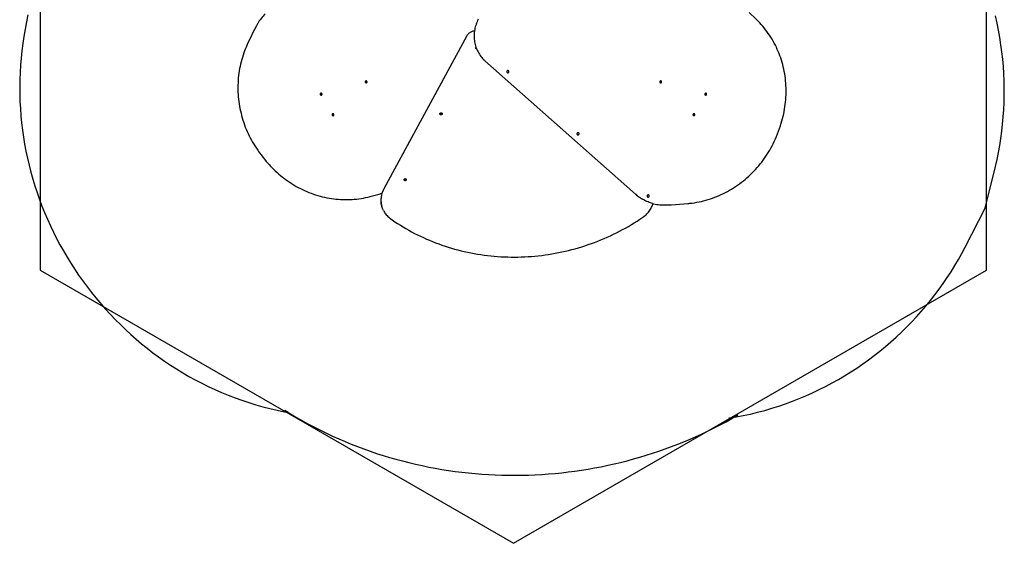
# Model space of a CAD drawing. Extents: x 7.99 to 13.63, y 2.64 to 8.9.
# Drawn here: x 7.99 to 13.63, y 2.64 to 5.64 of the extents above; entities that cross this region are included whole.
import ezdxf

# ---------------------------------------------------------------- set-up
doc = ezdxf.new("R2010")
doc.units = 0
doc.header["$LTSCALE"] = 15
doc.linetypes.add('DASHED', pattern=[19.05, 12.7, -6.35])
for name, color, linetype in [('LAYER01', 7, 'Continuous'), ('LAYER02', 7, 'Continuous'), ('LAYER05', 7, 'Continuous')]:
    doc.layers.add(name, color=color, linetype=linetype)

msp = doc.modelspace()

# ---------------------------------------------------------------- linework, layer by layer
at = {"layer": 'LAYER01', "color": 7, "linetype": 'Continuous'}
for p, q in [((10.5507, 5.5506), (10.0744, 4.6736)), ((10.6538, 5.4067), (11.5165, 4.6424)), ((11.5166, 4.6424), (11.5165, 4.6424)), ((10.0621, 4.5763), (10.0625, 4.5748)), ((11.5556, 4.6143), (11.5567, 4.6136))]:
    msp.add_line(p, q, dxfattribs=at)
for points in [[(9.3937, 5.6753), (9.3881, 5.6696), (9.3822, 5.6631), (9.3766, 5.6565), (9.3712, 5.6496), (9.366, 5.6425), (9.361, 5.6353), (9.3564, 5.6278), (9.3519, 5.6202), (9.3508, 5.6182)], [(10.6154, 5.6451), (10.6119, 5.638), (10.6086, 5.6308), (10.6056, 5.6234), (10.6029, 5.616), (10.6005, 5.6084), (10.5983, 5.6008), (10.5965, 5.5931), (10.5949, 5.5854), (10.5936, 5.5776), (10.5927, 5.5698), (10.592, 5.5619), (10.5916, 5.5541), (10.5916, 5.5463), (10.5918, 5.5385), (10.5924, 5.5307), (10.5932, 5.523), (10.5944, 5.5153), (10.5958, 5.5077), (10.5975, 5.5001), (10.5996, 5.4927), (10.6019, 5.4854), (10.6045, 5.4782), (10.6074, 5.4711), (10.6105, 5.4642), (10.614, 5.4574), (10.6177, 5.4507), (10.6217, 5.4443), (10.6259, 5.438), (10.6303, 5.4319), (10.635, 5.426), (10.64, 5.4203), (10.6452, 5.4149), (10.6505, 5.4097), (10.6538, 5.4067)], [(12.222, 5.6304), (12.2133, 5.6393), (12.1965, 5.6561), (12.1796, 5.6727), (12.1679, 5.6838)], [(9.3508, 5.6182), (9.3448, 5.6071), (9.3336, 5.5858), (9.3227, 5.5644), (9.312, 5.5429), (9.3016, 5.5211), (9.292, 5.5004), (9.2896, 5.4952)], [(12.3494, 5.0435), (12.3516, 5.0504), (12.3555, 5.0636), (12.3591, 5.0768), (12.3624, 5.0901), (12.3654, 5.1035), (12.3681, 5.1169), (12.3706, 5.1303), (12.3727, 5.1438), (12.3745, 5.1573), (12.376, 5.1709), (12.3773, 5.1844), (12.3782, 5.198), (12.3788, 5.2115), (12.3792, 5.2251), (12.3792, 5.2387), (12.3789, 5.2522), (12.3783, 5.2657), (12.3774, 5.2792), (12.3762, 5.2926), (12.3748, 5.306), (12.373, 5.3193), (12.3709, 5.3326), (12.3685, 5.3457), (12.3658, 5.3589), (12.3629, 5.3719), (12.3596, 5.3848), (12.3561, 5.3977), (12.3522, 5.4104), (12.3481, 5.4231), (12.3437, 5.4356), (12.339, 5.448), (12.334, 5.4602), (12.3287, 5.4724), (12.3232, 5.4844), (12.3174, 5.4962), (12.3113, 5.5079), (12.305, 5.5194), (12.2983, 5.5307), (12.2915, 5.5419), (12.2844, 5.5529), (12.277, 5.5637), (12.2694, 5.5744), (12.2615, 5.5848), (12.2534, 5.595), (12.2451, 5.605), (12.2365, 5.6148), (12.2277, 5.6244), (12.222, 5.6304)], [(10.5936, 5.5772), (10.5919, 5.5771), (10.588, 5.5766), (10.5841, 5.5758), (10.5802, 5.5747), (10.5765, 5.5734), (10.5729, 5.5717), (10.5694, 5.5698), (10.5661, 5.5677), (10.5629, 5.5653), (10.56, 5.5627), (10.5573, 5.5599), (10.5548, 5.5569), (10.5526, 5.5537), (10.5507, 5.5506)], [(9.2896, 5.4952), (9.2868, 5.4889), (9.2816, 5.4767), (9.2767, 5.4644), (9.2721, 5.4519), (9.2678, 5.4394), (9.2638, 5.4267), (9.26, 5.4139), (9.2566, 5.4011), (9.2534, 5.3881), (9.2505, 5.375), (9.248, 5.3619), (9.2457, 5.3487), (9.2437, 5.3354), (9.242, 5.322), (9.2406, 5.3086), (9.2396, 5.2952), (9.2388, 5.2817), (9.2383, 5.2682), (9.2381, 5.2547), (9.2382, 5.2411), (9.2387, 5.2275), (9.2394, 5.214), (9.2404, 5.2004), (9.2418, 5.1869), (9.2434, 5.1733), (9.2453, 5.1598), (9.2476, 5.1463), (9.2501, 5.1329), (9.2529, 5.1195), (9.256, 5.1062), (9.2594, 5.0929), (9.2631, 5.0797), (9.2671, 5.0666), (9.2714, 5.0535), (9.2759, 5.0406), (9.2808, 5.0277), (9.2859, 5.0149), (9.2913, 5.0023), (9.297, 4.9897), (9.3029, 4.9773), (9.3091, 4.965), (9.3156, 4.9529), (9.3223, 4.9409), (9.3293, 4.929), (9.3366, 4.9173), (9.3441, 4.9058), (9.3518, 4.8944), (9.3568, 4.8874)], [(10.6059, 5.4747), (10.6049, 5.475), (10.6039, 5.4755), (10.6031, 5.4762), (10.6024, 5.4771), (10.6018, 5.478), (10.6015, 5.479), (10.6014, 5.4801), (10.6014, 5.4812), (10.6017, 5.4822), (10.6022, 5.4832), (10.6025, 5.4836)], [(10.604, 5.4794), (10.6037, 5.4796), (10.6027, 5.4801), (10.6019, 5.4808), (10.6015, 5.4812)], [(10.6033, 5.4811), (10.6026, 5.4818), (10.6019, 5.4827)], [(9.9721, 5.2916), (9.9717, 5.2909), (9.9713, 5.2899), (9.9712, 5.2889), (9.9712, 5.2878), (9.9714, 5.2868), (9.9719, 5.2858), (9.9725, 5.2849), (9.9732, 5.2841), (9.9741, 5.2835), (9.975, 5.2831), (9.9761, 5.2828), (9.9772, 5.2828)], [(9.9721, 5.2916), (9.9716, 5.2907), (9.9713, 5.2897), (9.9712, 5.2887), (9.9712, 5.2876), (9.9715, 5.2866), (9.9719, 5.2856), (9.9726, 5.2847), (9.9733, 5.284), (9.9742, 5.2834), (9.9752, 5.283), (9.9762, 5.2828), (9.9772, 5.2828)], [(9.9733, 5.2915), (9.9731, 5.2908), (9.9729, 5.2897), (9.973, 5.2887), (9.9733, 5.2876), (9.9737, 5.2866), (9.9743, 5.2858), (9.9751, 5.285), (9.976, 5.2844), (9.977, 5.284), (9.9777, 5.2839)], [(11.6559, 5.2839), (11.6567, 5.284), (11.6576, 5.2844), (11.6585, 5.285), (11.6593, 5.2858), (11.6599, 5.2866), (11.6604, 5.2876), (11.6606, 5.2887), (11.6607, 5.2897), (11.6606, 5.2908), (11.6603, 5.2915)], [(11.6565, 5.2828), (11.6573, 5.2828), (11.6583, 5.283), (11.6593, 5.2833), (11.6602, 5.2839), (11.661, 5.2846), (11.6616, 5.2855), (11.6621, 5.2864), (11.6624, 5.2875), (11.6625, 5.2885), (11.6624, 5.2896), (11.6621, 5.2906), (11.6615, 5.2916)], [(11.6565, 5.2828), (11.6574, 5.2828), (11.6584, 5.283), (11.6594, 5.2834), (11.6603, 5.284), (11.6611, 5.2847), (11.6617, 5.2856), (11.6622, 5.2866), (11.6624, 5.2876), (11.6625, 5.2887), (11.6623, 5.2897), (11.662, 5.2907), (11.6615, 5.2916)], [(9.7143, 5.2213), (9.7138, 5.2205), (9.7135, 5.2195), (9.7133, 5.2184), (9.7134, 5.2174), (9.7137, 5.2163), (9.7141, 5.2154), (9.7147, 5.2145), (9.7155, 5.2137), (9.7164, 5.2131), (9.7174, 5.2127), (9.7184, 5.2125), (9.7193, 5.2125)], [(9.7143, 5.2213), (9.7139, 5.2206), (9.7135, 5.2196), (9.7134, 5.2186), (9.7134, 5.2175), (9.7136, 5.2165), (9.714, 5.2155), (9.7146, 5.2146), (9.7154, 5.2138), (9.7163, 5.2132), (9.7172, 5.2128), (9.7182, 5.2126), (9.7193, 5.2125)], [(9.7155, 5.2213), (9.7153, 5.2205), (9.7151, 5.2195), (9.7152, 5.2184), (9.7154, 5.2174), (9.7159, 5.2164), (9.7165, 5.2155), (9.7173, 5.2148), (9.7182, 5.2142), (9.7192, 5.2138), (9.7199, 5.2136)], [(11.9137, 5.2136), (11.9145, 5.2138), (11.9155, 5.2142), (11.9164, 5.2148), (11.9171, 5.2155), (11.9177, 5.2164), (11.9182, 5.2174), (11.9185, 5.2184), (11.9185, 5.2195), (11.9184, 5.2205), (11.9181, 5.2213)], [(11.9143, 5.2125), (11.9151, 5.2125), (11.9161, 5.2127), (11.9171, 5.2131), (11.918, 5.2136), (11.9188, 5.2144), (11.9194, 5.2152), (11.9199, 5.2162), (11.9202, 5.2172), (11.9203, 5.2183), (11.9202, 5.2193), (11.9199, 5.2203), (11.9194, 5.2213)], [(11.9143, 5.2125), (11.9152, 5.2125), (11.9163, 5.2127), (11.9172, 5.2131), (11.9181, 5.2137), (11.9189, 5.2145), (11.9195, 5.2154), (11.92, 5.2163), (11.9202, 5.2174), (11.9203, 5.2184), (11.9202, 5.2195), (11.9198, 5.2205), (11.9194, 5.2213)], [(9.7824, 5.1034), (9.7819, 5.1027), (9.7816, 5.1018), (9.7814, 5.1007), (9.7814, 5.0997), (9.7817, 5.0986), (9.7821, 5.0976), (9.7827, 5.0967), (9.7834, 5.096), (9.7843, 5.0953), (9.7853, 5.0949), (9.7863, 5.0947), (9.7874, 5.0947)], [(9.7824, 5.1034), (9.7819, 5.1026), (9.7815, 5.1016), (9.7814, 5.1006), (9.7815, 5.0995), (9.7817, 5.0985), (9.7822, 5.0975), (9.7828, 5.0966), (9.7836, 5.0958), (9.7845, 5.0953), (9.7854, 5.0949), (9.7865, 5.0947), (9.7874, 5.0947)], [(9.7836, 5.1034), (9.7833, 5.1026), (9.7832, 5.1016), (9.7832, 5.1005), (9.7835, 5.0995), (9.784, 5.0985), (9.7846, 5.0976), (9.7853, 5.0969), (9.7862, 5.0963), (9.7872, 5.0959), (9.788, 5.0957)], [(10.4062, 5.108), (10.4062, 5.1074), (10.406, 5.1065), (10.4057, 5.1056), (10.4051, 5.1047), (10.4044, 5.104), (10.4035, 5.1035), (10.4026, 5.1031), (10.4016, 5.1028), (10.4006, 5.1028), (10.3996, 5.1029), (10.3986, 5.1033), (10.3977, 5.1038), (10.397, 5.1044), (10.3963, 5.1054)], [(11.8457, 5.0957), (11.8464, 5.0959), (11.8474, 5.0963), (11.8483, 5.0969), (11.8491, 5.0976), (11.8497, 5.0985), (11.8501, 5.0995), (11.8504, 5.1005), (11.8505, 5.1016), (11.8503, 5.1026), (11.8501, 5.1034)], [(11.8462, 5.0947), (11.847, 5.0947), (11.8481, 5.0948), (11.849, 5.0952), (11.8499, 5.0957), (11.8507, 5.0965), (11.8514, 5.0973), (11.8519, 5.0983), (11.8522, 5.0993), (11.8522, 5.1004), (11.8521, 5.1014), (11.8518, 5.1024), (11.8513, 5.1034)], [(11.8462, 5.0947), (11.8472, 5.0947), (11.8482, 5.0949), (11.8492, 5.0953), (11.8501, 5.0958), (11.8508, 5.0966), (11.8515, 5.0975), (11.8519, 5.0985), (11.8522, 5.0995), (11.8522, 5.1006), (11.8521, 5.1016), (11.8518, 5.1026), (11.8513, 5.1034)], [(12.3142, 4.952), (12.3176, 4.9596), (12.3239, 4.9742), (12.3299, 4.9889), (12.3356, 5.0037), (12.3411, 5.0186), (12.3462, 5.0336), (12.3494, 5.0435)], [(11.8213, 4.5899), (11.8283, 4.5906), (11.8414, 4.5922), (11.8545, 4.5942), (11.8676, 4.5964), (11.8806, 4.5989), (11.8936, 4.6018), (11.9065, 4.6049), (11.9194, 4.6084), (11.9322, 4.6121), (11.945, 4.6162), (11.9577, 4.6205), (11.9702, 4.6251), (11.9827, 4.6301), (11.9951, 4.6353), (12.0074, 4.6408), (12.0196, 4.6466), (12.0317, 4.6526), (12.0436, 4.659), (12.0554, 4.6656), (12.0671, 4.6725), (12.0786, 4.6796), (12.09, 4.6871), (12.1013, 4.6947), (12.1123, 4.7027), (12.1232, 4.7108), (12.134, 4.7193), (12.1445, 4.7279), (12.1549, 4.7368), (12.1651, 4.746), (12.1751, 4.7553), (12.1849, 4.7649), (12.1944, 4.7747), (12.2038, 4.7847), (12.213, 4.795), (12.2219, 4.8054), (12.2306, 4.816), (12.2391, 4.8268), (12.2474, 4.8378), (12.2554, 4.849), (12.2632, 4.8604), (12.2707, 4.8719), (12.278, 4.8836), (12.2851, 4.8954), (12.2918, 4.9074), (12.2984, 4.9195), (12.3046, 4.9318), (12.3106, 4.9442), (12.3142, 4.952)], [(9.3568, 4.8874), (9.3617, 4.8806), (9.3712, 4.8679), (9.3809, 4.8553), (9.3909, 4.8429), (9.4011, 4.8308), (9.4115, 4.8188), (9.4184, 4.8111)], [(9.4184, 4.8111), (9.4233, 4.8057), (9.4327, 4.7958), (9.4424, 4.7861), (9.4523, 4.7766), (9.4623, 4.7673), (9.4726, 4.7582), (9.483, 4.7494), (9.4936, 4.7408), (9.5044, 4.7325), (9.5154, 4.7244), (9.5265, 4.7165), (9.5378, 4.7089), (9.5492, 4.7016), (9.5608, 4.6945), (9.5725, 4.6878), (9.5844, 4.6812), (9.5964, 4.675), (9.6085, 4.669), (9.6207, 4.6633), (9.633, 4.6579), (9.6455, 4.6528), (9.658, 4.648), (9.6706, 4.6434), (9.6833, 4.6392), (9.6961, 4.6353), (9.7089, 4.6316), (9.7218, 4.6283), (9.7348, 4.6252), (9.7478, 4.6225), (9.7608, 4.62), (9.7739, 4.6179), (9.787, 4.6161), (9.8002, 4.6146), (9.8133, 4.6134), (9.8265, 4.6125), (9.8396, 4.6119), (9.8528, 4.6117), (9.8659, 4.6117), (9.879, 4.6121), (9.8921, 4.6127), (9.9051, 4.6137), (9.9182, 4.615), (9.9311, 4.6166), (9.944, 4.6185), (9.9569, 4.6207), (9.9696, 4.6232), (9.9823, 4.6261), (9.9904, 4.628)], [(10.2006, 4.7306), (10.2006, 4.73), (10.2004, 4.7291), (10.2, 4.7282), (10.1995, 4.7274), (10.1988, 4.7267), (10.1979, 4.7261), (10.197, 4.7257), (10.196, 4.7255), (10.1949, 4.7254), (10.1939, 4.7256), (10.193, 4.7259), (10.1921, 4.7264), (10.1914, 4.7271), (10.1907, 4.728)], [(9.9904, 4.628), (10.0025, 4.6311), (10.0254, 4.6372), (10.0482, 4.6436), (10.0637, 4.6482)], [(10.0744, 4.6736), (10.0728, 4.6705), (10.0699, 4.6646), (10.0673, 4.6585), (10.0651, 4.6524), (10.0631, 4.6463), (10.0614, 4.64), (10.0601, 4.6337), (10.059, 4.6274), (10.0583, 4.621), (10.0579, 4.6146), (10.0578, 4.6082), (10.058, 4.6016)], [(11.5166, 4.6424), (11.5219, 4.6379), (11.5272, 4.6335), (11.5328, 4.6293), (11.5384, 4.6252), (11.5441, 4.6213), (11.55, 4.6176), (11.5556, 4.6143)], [(11.6132, 4.5901), (11.608, 4.5915), (11.6014, 4.5936), (11.5948, 4.5959), (11.5884, 4.5984), (11.5819, 4.601), (11.5756, 4.6038), (11.5694, 4.6068), (11.5632, 4.61), (11.5571, 4.6134), (11.5512, 4.6169), (11.5453, 4.6206), (11.5396, 4.6245), (11.5339, 4.6286), (11.5284, 4.6328), (11.523, 4.6372), (11.5178, 4.6417)], [(10.058, 4.6015), (10.0583, 4.5981), (10.0588, 4.593), (10.0595, 4.588), (10.0605, 4.5829), (10.0616, 4.578), (10.0621, 4.5763)], [(10.0723, 4.5492), (10.0707, 4.5525), (10.0686, 4.5571), (10.0667, 4.5618), (10.0649, 4.5666), (10.0634, 4.5715), (10.062, 4.5764), (10.0609, 4.5814), (10.0599, 4.5864), (10.0592, 4.5915), (10.0587, 4.5966), (10.0583, 4.6017), (10.0583, 4.603)], [(11.5581, 4.5105), (11.5611, 4.5126), (11.5665, 4.5167), (11.5718, 4.521), (11.5768, 4.5255), (11.5816, 4.5302), (11.5862, 4.5351), (11.5906, 4.5402), (11.5947, 4.5455), (11.5985, 4.5509), (11.6021, 4.5565), (11.6054, 4.5622), (11.6084, 4.5681), (11.6112, 4.574), (11.6136, 4.5801), (11.6158, 4.5862), (11.6167, 4.5892)], [(11.6133, 4.59), (11.6211, 4.588), (11.6296, 4.5862), (11.6382, 4.5846), (11.6469, 4.5833), (11.6556, 4.5824), (11.6644, 4.5817), (11.6731, 4.5814), (11.682, 4.5814), (11.6842, 4.5814)], [(11.6842, 4.5814), (11.6969, 4.5818), (11.7209, 4.5827), (11.7449, 4.5839), (11.7689, 4.5855), (11.7929, 4.5873), (11.8156, 4.5893), (11.8213, 4.5899)], [(10.0724, 4.5491), (10.0741, 4.5459), (10.0773, 4.5404), (10.0808, 4.535), (10.0846, 4.5298), (10.0886, 4.5248), (10.0929, 4.52), (10.0974, 4.5154), (10.1021, 4.5109), (10.1071, 4.5067), (10.1122, 4.5027), (10.1141, 4.5014)], [(10.1141, 4.5014), (10.1222, 4.4958), (10.1375, 4.4853), (10.1531, 4.475), (10.1689, 4.465), (10.1848, 4.4552), (10.201, 4.4457), (10.2172, 4.4364), (10.2337, 4.4274), (10.2503, 4.4186), (10.2671, 4.4101), (10.2841, 4.4018), (10.3012, 4.3938), (10.3184, 4.3861), (10.3358, 4.3787), (10.3534, 4.3715), (10.371, 4.3645), (10.3888, 4.3579), (10.4068, 4.3515), (10.4248, 4.3454), (10.443, 4.3396), (10.4612, 4.334), (10.4796, 4.3287), (10.4981, 4.3237), (10.5167, 4.319), (10.5354, 4.3146), (10.5541, 4.3104), (10.5729, 4.3066), (10.5919, 4.303), (10.6109, 4.2997), (10.6299, 4.2967), (10.649, 4.294), (10.6682, 4.2916), (10.6874, 4.2894), (10.7067, 4.2876), (10.726, 4.286), (10.7454, 4.2848), (10.7648, 4.2838), (10.7842, 4.2831), (10.8036, 4.2827), (10.8231, 4.2826), (10.8425, 4.2828), (10.862, 4.2833), (10.8815, 4.2841), (10.901, 4.2852), (10.9204, 4.2865), (10.9399, 4.2882), (10.9593, 4.2902), (10.9787, 4.2924), (10.9981, 4.2949), (11.0175, 4.2977), (11.0368, 4.3008), (11.056, 4.3042), (11.0753, 4.3079), (11.0944, 4.3119), (11.1135, 4.3161), (11.1326, 4.3207), (11.1515, 4.3255), (11.1704, 4.3306), (11.1893, 4.336), (11.208, 4.3416), (11.2267, 4.3475), (11.2452, 4.3538), (11.2637, 4.3602), (11.282, 4.367), (11.3003, 4.374), (11.3184, 4.3813), (11.3364, 4.3889), (11.3543, 4.3967), (11.3721, 4.4048), (11.3898, 4.4131), (11.4073, 4.4217), (11.4246, 4.4306), (11.4419, 4.4397), (11.4589, 4.4491), (11.4759, 4.4587), (11.4926, 4.4685), (11.5092, 4.4786), (11.5257, 4.489), (11.5419, 4.4996), (11.5581, 4.5105)]]:
    msp.add_lwpolyline(points, dxfattribs=at)
for points in [[(10.7792, 5.3466), (10.7789, 5.3455), (10.7787, 5.3444), (10.7788, 5.3432), (10.7791, 5.3421), (10.7795, 5.3411), (10.7802, 5.3402), (10.781, 5.3394), (10.7819, 5.3388), (10.7829, 5.3384), (10.784, 5.3382), (10.7851, 5.3382), (10.7862, 5.3384), (10.7872, 5.3387), (10.7882, 5.3393), (10.7891, 5.3401), (10.7899, 5.3409), (10.7905, 5.3419), (10.7909, 5.343), (10.7911, 5.3442), (10.7911, 5.3453), (10.791, 5.3464), (10.7906, 5.3475), (10.7901, 5.3485), (10.7894, 5.3493), (10.7885, 5.35), (10.7875, 5.3505), (10.7865, 5.3508), (10.7854, 5.351), (10.7843, 5.3509), (10.7832, 5.3506), (10.7822, 5.3501), (10.7812, 5.3495), (10.7804, 5.3486), (10.7797, 5.3477)], [(9.9768, 5.2895), (9.9761, 5.2903), (9.9752, 5.2909), (9.9742, 5.2913), (9.9732, 5.2915), (9.9722, 5.2916), (9.9712, 5.2914), (9.9703, 5.291), (9.9694, 5.2904), (9.9687, 5.2897), (9.9682, 5.2888), (9.9678, 5.2879), (9.9676, 5.2868), (9.9677, 5.2858), (9.9679, 5.2847), (9.9683, 5.2837), (9.9689, 5.2828), (9.9697, 5.2821), (9.9705, 5.2814), (9.9715, 5.281), (9.9725, 5.2808), (9.9735, 5.2808), (9.9745, 5.2809), (9.9755, 5.2813), (9.9763, 5.2819), (9.977, 5.2826), (9.9776, 5.2835), (9.9779, 5.2845), (9.9781, 5.2855), (9.9781, 5.2866), (9.9778, 5.2876), (9.9774, 5.2886)], [(11.6559, 5.2879), (11.6556, 5.2869), (11.6555, 5.2858), (11.6556, 5.2848), (11.6559, 5.2838), (11.6564, 5.2829), (11.6571, 5.2821), (11.6579, 5.2815), (11.6588, 5.281), (11.6598, 5.2808), (11.6608, 5.2807), (11.6618, 5.2809), (11.6628, 5.2813), (11.6637, 5.2818), (11.6645, 5.2826), (11.6652, 5.2834), (11.6656, 5.2844), (11.6659, 5.2854), (11.666, 5.2865), (11.6659, 5.2875), (11.6656, 5.2885), (11.6651, 5.2894), (11.6645, 5.2902), (11.6637, 5.2908), (11.6628, 5.2913), (11.6618, 5.2915), (11.6607, 5.2916), (11.6597, 5.2914), (11.6587, 5.291), (11.6578, 5.2905), (11.657, 5.2897), (11.6564, 5.2889)], [(9.719, 5.2192), (9.7183, 5.22), (9.7174, 5.2206), (9.7164, 5.221), (9.7154, 5.2213), (9.7144, 5.2213), (9.7134, 5.2211), (9.7124, 5.2207), (9.7116, 5.2202), (9.7109, 5.2194), (9.7103, 5.2186), (9.71, 5.2176), (9.7098, 5.2166), (9.7098, 5.2155), (9.7101, 5.2144), (9.7105, 5.2135), (9.7111, 5.2126), (9.7118, 5.2118), (9.7127, 5.2112), (9.7137, 5.2107), (9.7147, 5.2105), (9.7157, 5.2105), (9.7167, 5.2107), (9.7177, 5.211), (9.7185, 5.2116), (9.7192, 5.2123), (9.7197, 5.2132), (9.7201, 5.2142), (9.7203, 5.2152), (9.7203, 5.2163), (9.72, 5.2173), (9.7196, 5.2183)], [(11.9137, 5.2177), (11.9134, 5.2166), (11.9134, 5.2156), (11.9135, 5.2145), (11.9138, 5.2135), (11.9143, 5.2126), (11.9149, 5.2118), (11.9157, 5.2112), (11.9166, 5.2108), (11.9176, 5.2105), (11.9186, 5.2105), (11.9197, 5.2106), (11.9207, 5.211), (11.9216, 5.2116), (11.9223, 5.2123), (11.923, 5.2132), (11.9235, 5.2141), (11.9238, 5.2152), (11.9239, 5.2162), (11.9237, 5.2173), (11.9234, 5.2183), (11.9229, 5.2192), (11.9223, 5.2199), (11.9215, 5.2206), (11.9206, 5.221), (11.9196, 5.2213), (11.9186, 5.2213), (11.9175, 5.2211), (11.9166, 5.2208), (11.9157, 5.2202), (11.9149, 5.2195), (11.9142, 5.2186)], [(9.7871, 5.1013), (9.7863, 5.1021), (9.7854, 5.1027), (9.7845, 5.1032), (9.7835, 5.1034), (9.7824, 5.1034), (9.7814, 5.1032), (9.7805, 5.1028), (9.7796, 5.1023), (9.7789, 5.1015), (9.7784, 5.1007), (9.778, 5.0997), (9.7779, 5.0987), (9.7779, 5.0976), (9.7781, 5.0966), (9.7785, 5.0956), (9.7791, 5.0947), (9.7799, 5.0939), (9.7808, 5.0933), (9.7817, 5.0929), (9.7827, 5.0926), (9.7838, 5.0926), (9.7848, 5.0928), (9.7857, 5.0932), (9.7866, 5.0937), (9.7873, 5.0945), (9.7878, 5.0953), (9.7882, 5.0963), (9.7883, 5.0973), (9.7883, 5.0984), (9.7881, 5.0995), (9.7877, 5.1004)], [(10.4068, 5.0991), (10.4059, 5.0983), (10.4049, 5.0978), (10.4038, 5.0974), (10.4027, 5.0971), (10.4015, 5.0971), (10.4004, 5.0973), (10.3993, 5.0976), (10.3983, 5.0982), (10.3975, 5.0989), (10.3967, 5.0997), (10.3962, 5.1006), (10.3959, 5.1017), (10.3958, 5.1027), (10.3958, 5.1038), (10.3961, 5.1048), (10.3966, 5.1058), (10.3972, 5.1068), (10.3981, 5.1076), (10.399, 5.1082), (10.4001, 5.1087), (10.4012, 5.109), (10.4023, 5.1091), (10.4035, 5.1091), (10.4046, 5.1088), (10.4056, 5.1083), (10.4066, 5.1077), (10.4074, 5.107), (10.408, 5.1061), (10.4084, 5.1051), (10.4086, 5.104), (10.4087, 5.103), (10.4085, 5.1019), (10.4081, 5.1009), (10.4075, 5.0999)], [(11.8457, 5.0998), (11.8454, 5.0987), (11.8453, 5.0977), (11.8454, 5.0966), (11.8457, 5.0956), (11.8462, 5.0947), (11.8469, 5.0939), (11.8477, 5.0933), (11.8486, 5.0929), (11.8496, 5.0926), (11.8506, 5.0926), (11.8516, 5.0928), (11.8526, 5.0931), (11.8535, 5.0937), (11.8543, 5.0944), (11.8549, 5.0953), (11.8554, 5.0962), (11.8557, 5.0973), (11.8558, 5.0983), (11.8557, 5.0994), (11.8554, 5.1004), (11.8549, 5.1013), (11.8542, 5.1021), (11.8534, 5.1027), (11.8525, 5.1031), (11.8515, 5.1034), (11.8505, 5.1034), (11.8495, 5.1032), (11.8485, 5.1029), (11.8476, 5.1023), (11.8468, 5.1016), (11.8462, 5.1007)], [(11.1811, 4.9906), (11.1807, 4.9895), (11.1806, 4.9884), (11.1807, 4.9872), (11.181, 4.9861), (11.1814, 4.9851), (11.182, 4.9842), (11.1828, 4.9834), (11.1837, 4.9828), (11.1848, 4.9824), (11.1858, 4.9822), (11.1869, 4.9822), (11.188, 4.9824), (11.1891, 4.9827), (11.1901, 4.9833), (11.191, 4.984), (11.1918, 4.9849), (11.1923, 4.9859), (11.1928, 4.987), (11.193, 4.9882), (11.193, 4.9893), (11.1929, 4.9904), (11.1925, 4.9915), (11.1919, 4.9925), (11.1912, 4.9933), (11.1904, 4.994), (11.1894, 4.9945), (11.1884, 4.9948), (11.1873, 4.995), (11.1862, 4.9949), (11.1851, 4.9946), (11.184, 4.9941), (11.1831, 4.9934), (11.1823, 4.9926), (11.1816, 4.9917)], [(10.2012, 4.7217), (10.2003, 4.721), (10.1993, 4.7204), (10.1982, 4.72), (10.197, 4.7198), (10.1959, 4.7198), (10.1947, 4.7199), (10.1937, 4.7203), (10.1927, 4.7208), (10.1918, 4.7215), (10.1911, 4.7223), (10.1906, 4.7233), (10.1903, 4.7243), (10.1901, 4.7254), (10.1902, 4.7264), (10.1905, 4.7275), (10.191, 4.7285), (10.1916, 4.7294), (10.1924, 4.7302), (10.1934, 4.7308), (10.1944, 4.7313), (10.1956, 4.7316), (10.1967, 4.7318), (10.1979, 4.7317), (10.199, 4.7314), (10.2, 4.731), (10.2009, 4.7304), (10.2017, 4.7296), (10.2023, 4.7287), (10.2028, 4.7277), (10.203, 4.7267), (10.203, 4.7256), (10.2029, 4.7245), (10.2025, 4.7235), (10.2019, 4.7226)], [(11.5829, 4.6346), (11.5826, 4.6335), (11.5825, 4.6324), (11.5826, 4.6312), (11.5828, 4.6301), (11.5833, 4.6291), (11.5839, 4.6282), (11.5847, 4.6274), (11.5856, 4.6268), (11.5866, 4.6264), (11.5877, 4.6262), (11.5888, 4.6262), (11.5899, 4.6263), (11.591, 4.6267), (11.592, 4.6273), (11.5929, 4.628), (11.5936, 4.6289), (11.5942, 4.6299), (11.5946, 4.631), (11.5949, 4.6321), (11.5949, 4.6333), (11.5947, 4.6344), (11.5944, 4.6355), (11.5938, 4.6365), (11.5931, 4.6373), (11.5923, 4.638), (11.5913, 4.6385), (11.5902, 4.6388), (11.5891, 4.6389), (11.588, 4.6389), (11.5869, 4.6386), (11.5859, 4.6381), (11.585, 4.6374), (11.5841, 4.6366), (11.5835, 4.6357)]]:
    msp.add_lwpolyline(points, close=True, dxfattribs=at)
at = {"layer": 'LAYER02', "color": 7, "linetype": 'Continuous'}
msp.add_lwpolyline([(13.5278, 7.3386), (10.8168, 8.9038), (8.1058, 7.3386), (8.1058, 4.2082), (10.8168, 2.643), (13.5278, 4.2082)], close=True, dxfattribs=at)
at = {"layer": 'LAYER05', "color": 7, "linetype": 'DASHED'}
msp.add_lwpolyline([(8.0356, 5.6702), (8.0266, 5.6292), (8.0185, 5.5881), (8.0114, 5.5469), (8.0053, 5.5056), (8, 5.4642), (7.9958, 5.4228), (7.9924, 5.3813), (7.99, 5.3398), (7.9886, 5.2984), (7.988, 5.2569), (7.9884, 5.2156), (7.9897, 5.1743), (7.992, 5.133), (7.9951, 5.0919), (7.9991, 5.0509), (8.004, 5.0101), (8.0098, 4.9694), (8.0165, 4.9289), (8.0241, 4.8885), (8.0326, 4.8484), (8.0419, 4.8085), (8.0521, 4.7689), (8.0631, 4.7295), (8.075, 4.6904), (8.0877, 4.6516), (8.1012, 4.6131), (8.1156, 4.5749), (8.1308, 4.537), (8.1468, 4.4995), (8.1636, 4.4624), (8.1812, 4.4256), (8.1996, 4.3892), (8.2187, 4.3533), (8.2386, 4.3178), (8.2593, 4.2827), (8.2808, 4.248), (8.3256, 4.1789), (8.3762, 4.1111), (8.4003, 4.0801), (8.4249, 4.0495), (8.4792, 3.9846), (8.5359, 3.9249), (8.5647, 3.8959), (8.5942, 3.8675), (8.6243, 3.8397), (8.655, 3.8125), (8.6864, 3.786), (8.7183, 3.7602), (8.7509, 3.735), (8.784, 3.7106), (8.8177, 3.6869), (8.8519, 3.6638), (8.8867, 3.6416), (8.922, 3.62), (8.9578, 3.5993), (8.9941, 3.5793), (9.0309, 3.5601), (9.0682, 3.5417), (9.1059, 3.5242), (9.1441, 3.5074), (9.1827, 3.4915), (9.2217, 3.4765), (9.2611, 3.4623), (9.3008, 3.4491), (9.3409, 3.4367), (9.3814, 3.4252), (9.4221, 3.4146), (9.4632, 3.405), (9.5045, 3.3963), (9.5264, 3.3922), (9.507, 3.4046), (9.5402, 3.3842), (9.5738, 3.3643), (9.6077, 3.3451), (9.6418, 3.3263), (9.6763, 3.3082), (9.7109, 3.2906), (9.7459, 3.2736), (9.781, 3.2572), (9.8165, 3.2413), (9.8521, 3.226), (9.8879, 3.2113), (9.924, 3.1972), (9.9602, 3.1836), (9.9966, 3.1707), (10.0332, 3.1583), (10.07, 3.1465), (10.1069, 3.1352), (10.144, 3.1246), (10.1812, 3.1145), (10.2185, 3.105), (10.256, 3.0962), (10.2936, 3.0878), (10.3312, 3.0801), (10.369, 3.073), (10.4068, 3.0664), (10.4448, 3.0604), (10.4828, 3.055), (10.5208, 3.0502), (10.5589, 3.046), (10.5971, 3.0424), (10.6353, 3.0393), (10.6735, 3.0368), (10.7117, 3.0349), (10.75, 3.0335), (10.7882, 3.0328), (10.8264, 3.0326), (10.8647, 3.033), (10.9029, 3.034), (10.941, 3.0355), (10.9792, 3.0376), (11.0173, 3.0403), (11.0553, 3.0435), (11.0933, 3.0473), (11.1312, 3.0517), (11.169, 3.0566), (11.2068, 3.0621), (11.2444, 3.0682), (11.282, 3.0748), (11.3195, 3.082), (11.3568, 3.0897), (11.394, 3.098), (11.4311, 3.1068), (11.4681, 3.1162), (11.5049, 3.1261), (11.5415, 3.1366), (11.578, 3.1476), (11.6144, 3.1592), (11.6505, 3.1713), (11.6865, 3.1839), (11.7223, 3.1971), (11.7579, 3.2108), (11.7933, 3.225), (11.8285, 3.2398), (11.8635, 3.255), (11.8982, 3.2708), (11.9327, 3.2872), (11.967, 3.304), (12.001, 3.3214), (12.0348, 3.3393), (12.0683, 3.3576), (12.1016, 3.3765), (12.0801, 3.3639), (12.0505, 3.3595), (12.0922, 3.3667), (12.1337, 3.3747), (12.1749, 3.3837), (12.2158, 3.3937), (12.2565, 3.4046), (12.2968, 3.4164), (12.3368, 3.4291), (12.3764, 3.4427), (12.4157, 3.4571), (12.4545, 3.4724), (12.493, 3.4886), (12.531, 3.5056), (12.5686, 3.5235), (12.6057, 3.5421), (12.6423, 3.5616), (12.6785, 3.5819), (12.7141, 3.6029), (12.7493, 3.6247), (12.7838, 3.6472), (12.8179, 3.6705), (12.8514, 3.6944), (12.8843, 3.7191), (12.9166, 3.7445), (12.9484, 3.7706), (12.9795, 3.7973), (13.01, 3.8247), (13.0399, 3.8527), (13.0691, 3.8813), (13.0977, 3.9106), (13.1257, 3.9404), (13.1529, 3.9708), (13.1795, 4.0018), (13.2054, 4.0334), (13.2306, 4.0654), (13.2551, 4.0981), (13.2788, 4.1312), (13.3019, 4.1648), (13.3242, 4.1989), (13.3457, 4.2335), (13.3666, 4.2685), (13.3866, 4.3039), (13.4059, 4.3398), (13.5191, 4.5619), (13.5787, 4.8015), (13.5877, 4.8415), (13.5959, 4.8817), (13.6032, 4.9221), (13.6096, 4.9627), (13.6151, 5.0034), (13.6197, 5.0443), (13.6234, 5.0854), (13.6262, 5.1265), (13.6281, 5.1678), (13.6291, 5.2091), (13.6292, 5.2505), (13.6283, 5.292), (13.6266, 5.3334), (13.6238, 5.3749), (13.6202, 5.4164), (13.6156, 5.4578), (13.6101, 5.4991), (13.6036, 5.5404), (13.5961, 5.5816), (13.5878, 5.6227), (13.5784, 5.6636)], dxfattribs=at)

doc.saveas('drawing.dxf')
